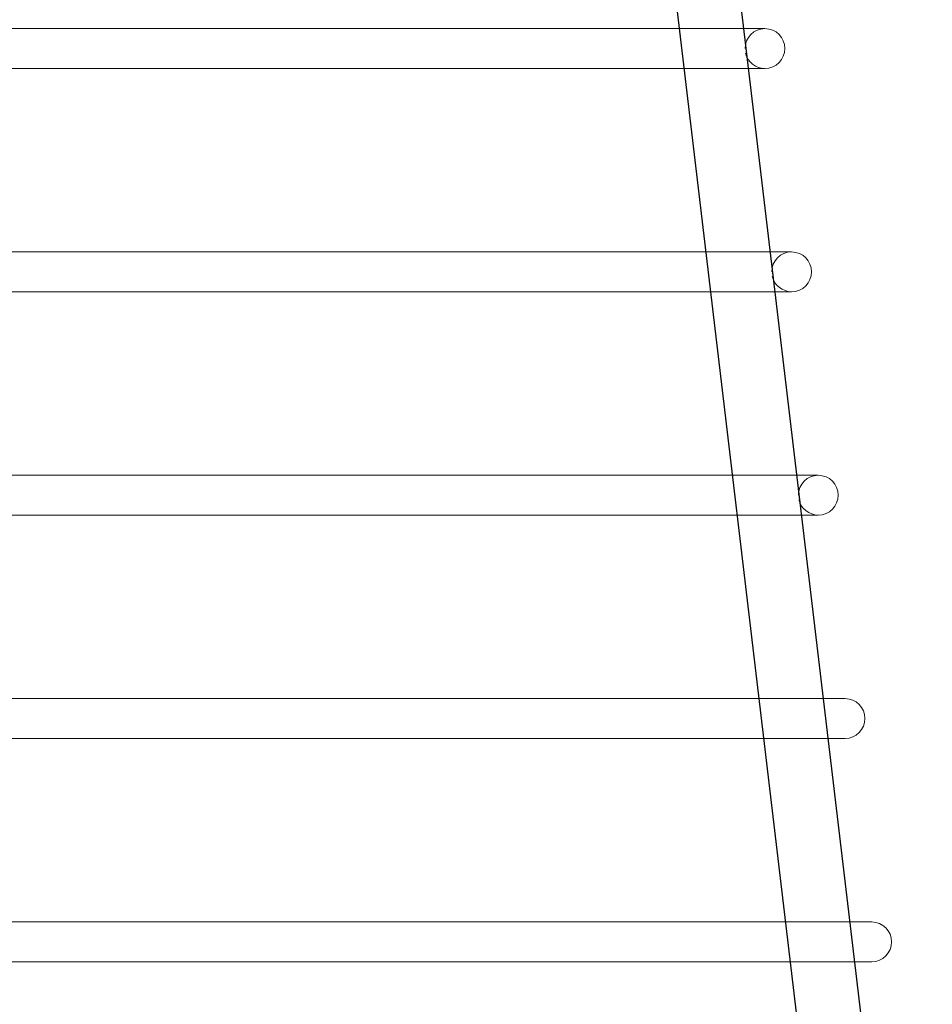
# Model space of a CAD drawing. Units: inches. Extents: x 1356 to 1842, y 401 to 733.
# Drawn here: x 1619 to 1633, y 571 to 586 of the extents above; entities that cross this region are included whole.
import ezdxf

# ---------------------------------------------------------------- set-up
doc = ezdxf.new("R2010")
doc.units = ezdxf.units.IN
doc.header["$MEASUREMENT"] = 0
doc.layers.add('roof drain', color=7, linetype='Continuous')

# ---------------------------------------------------------------- blocks, each defined once
blk = doc.blocks.new('SJRD-2000 ROOF DRAIN')
at = {"layer": 'roof drain', "linetype": 'Continuous'}
for p, q in [((150.519, 141.375), (154.578, 107.251)), ((149.526, 141.256), (153.584, 107.138))]:
    blk.add_line(p, q, dxfattribs=at)
at = {"layer": 'roof drain', "linetype": 'Continuous', "lineweight": 0, "extrusion": (0, 1, 0)}
for p, q in [((151.955, 132.127), (119.445, 132.127)), ((119.445, 131.502), (151.955, 131.502)), ((152.373, 128.627), (119.027, 128.627)), ((119.027, 128.002), (152.373, 128.002)), ((152.791, 125.127), (118.608, 125.127)), ((118.608, 124.502), (152.791, 124.502)), ((153.21, 121.627), (118.19, 121.627)), ((118.19, 121.002), (153.21, 121.002)), ((153.628, 118.127), (117.772, 118.127)), ((117.772, 117.502), (153.628, 117.502))]:
    blk.add_line(p, q, dxfattribs=at)
at = {"layer": 'roof drain', "linetype": 'Continuous', "lineweight": 0}
for centre, radius, start, end in [((151.955, 131.814), 0.312, 90, 179.9841), ((151.955, 131.814), 0.312, 270, 90), ((151.955, 131.814), 0.313, 193.6471, 270), ((152.373, 128.314), 0.313, 90, 179.9781), ((152.373, 128.314), 0.312, 270, 90), ((152.373, 128.314), 0.312, 193.653, 270), ((152.791, 124.814), 0.312, 90, 179.9722), ((152.791, 124.814), 0.312, 270, 90), ((152.791, 124.814), 0.312, 193.6589, 270), ((153.21, 121.314), 0.312, 270, 90), ((153.628, 117.814), 0.312, 270, 90)]:
    blk.add_arc(centre, radius, start, end, dxfattribs=at)

msp = doc.modelspace()

# ---------------------------------------------------------------- block references
at = {"xscale": 1.001574803149606, "yscale": 1.001574803149606, "zscale": 1.001574803149606}
msp.add_blockref('SJRD-2000 ROOF DRAIN', (1478.38, 453.502, 7), dxfattribs=at)

doc.saveas('drawing.dxf')
